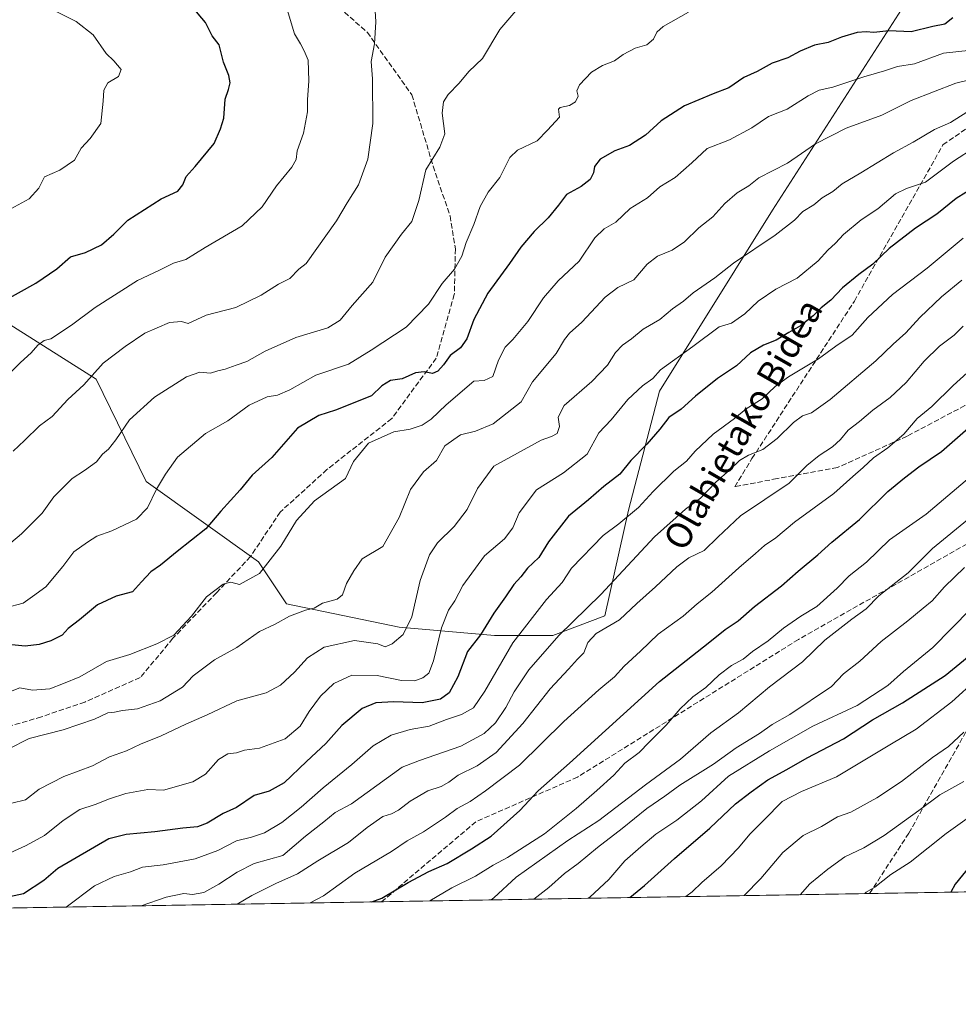
# Model space of a CAD drawing. Units: metres. Extents: x 613849 to 617287, y 4754824 to 4757195.
# Drawn here: x 615672 to 615964, y 4754824 to 4755131 of the extents above; entities that cross this region are included whole.
import ezdxf
from ezdxf.enums import TextEntityAlignment as Align

# ---------------------------------------------------------------- set-up
doc = ezdxf.new("R2010")
doc.units = ezdxf.units.M
doc.header["$MEASUREMENT"] = 0
doc.linetypes.add('DGN Style 3', pattern=[2.307223458686699, 1.648016756204785, -0.6592067024819142])
for name, color, linetype, lineweight in [('Arbolado forestal CxS', 92, 'Continuous', 0), ('Comarca CxS', 21, 'Continuous', 0), ('Comunidad Autónoma CxS', 142, 'Continuous', 0), ('Curva de nivel maestra', 30, 'Continuous', 30), ('Curva de nivel normal', 30, 'Continuous', 0), ('Municipio CxS', 4, 'Continuous', 0), ('Provincia CxS', 1, 'Continuous', 0), ('Senda', 7, 'DGN Style 3', 0), ('Texto cartográfico', 7, 'Continuous', 0)]:
    doc.layers.add(name, color=color, linetype=linetype, lineweight=lineweight)
doc.styles.add('Style-Arial', font='txt')

# ---------------------------------------------------------------- blocks, each defined once
blk = doc.blocks.new('*U6')
at = {"layer": 'Arbolado forestal CxS', "color": 92, "linetype": 'Continuous', "lineweight": 0}
for points in [[(616136.8254000006, 4754861.8081, 762.7733000000007), (614453.4868999999, 4754833.4562, 575.0314999999973)], [(615525.8482999997, 4755135.6691, 577.0212999999932), (615530.2731, 4755127.919299999, 577.1070999999939), (615542.6129000002, 4755106.3071, 581.6349000000046), (615573.5077000001, 4755079.327500001, 584.8460999999952), (615632.1193000004, 4755059.038100001, 591.7375000000029), (615695.8690999999, 4755018.724099999, 610.053700000004), (615711.4385000002, 4754986.785700001, 618.4223000000056), (615746.5077000001, 4754961.776500001, 628.9179000000004), (615755.1602999996, 4754948.6909, 632.6034000000072), (615790.3372999998, 4754941.472899999, 639.5795000000071), (615819.9600999998, 4754938.8847, 651.6607999999978), (615838.1857000003, 4754938.884500001, 658.5074000000022), (615854.3881000001, 4754944.9571, 661.9677999999985), (615861.7226999998, 4754977.8881, 653.1530999999959), (615871.4266999997, 4755015.0209, 646.2201999999961), (615906.6227000002, 4755071.3303, 637.3377999999939), (615955.2275, 4755147.094699999, 625.7969000000012)]]:
    blk.add_polyline3d(points, dxfattribs=at)

msp = doc.modelspace()

# ---------------------------------------------------------------- linework, layer by layer
at = {"layer": 'Arbolado forestal CxS', "color": 92, "linetype": 'Continuous', "lineweight": 0, "extrusion": (-0.2769532422164163, -0.004664778250548972, 0.9608720734154409), "elevation": -192074.7971024675, "flags": 128}
msp.add_lwpolyline([(-4743811.247797308, 668894.3620271432), (-4743811.247797308, 668736.1169622005)], dxfattribs=at)
at = {"layer": 'Arbolado forestal CxS', "color": 92, "linetype": 'Continuous', "lineweight": 0, "extrusion": (-0.2042115149608771, -0.003438452034494619, 0.9789207497060168), "elevation": -141426.492141334, "flags": 128}
msp.add_lwpolyline([(-4743815.073375488, 681405.2378498112), (-4743815.073375488, 681377.0225785584)], dxfattribs=at)
at = {"layer": 'Arbolado forestal CxS', "color": 92, "linetype": 'Continuous', "lineweight": 0, "extrusion": (-0.1617315295737127, -0.002723956202307334, 0.9868310353876976), "elevation": -111877.1451516679, "flags": 128}
msp.add_lwpolyline([(-4743811.763664519, 686716.3401658182), (-4743811.763664518, 686554.0070909647)], dxfattribs=at)
at = {"layer": 'Arbolado forestal CxS', "color": 92, "linetype": 'Continuous', "lineweight": 0}
msp.add_polyline3d([(615955.2275, 4755147.094699999, 625.7969000000012), (615906.6227000002, 4755071.3303, 637.3377999999939), (615871.4266999997, 4755015.0209, 646.2201999999961), (615861.7226999998, 4754977.8881, 653.1530999999959), (615854.3881000001, 4754944.9571, 661.9677999999985), (615838.1857000003, 4754938.884500001, 658.5074000000022), (615819.9600999998, 4754938.8847, 651.6607999999978), (615790.3372999998, 4754941.472899999, 639.5795000000071), (615755.1602999996, 4754948.6909, 632.6034000000072), (615746.5077000001, 4754961.776500001, 628.9179000000004), (615711.4385000002, 4754986.785700001, 618.4223000000056), (615695.8690999999, 4755018.724099999, 610.053700000004), (615632.1193000004, 4755059.038100001, 591.7375000000029), (615573.5077000001, 4755079.327500001, 584.8460999999952), (615542.6129000002, 4755106.3071, 581.6349000000046), (615530.2731, 4755127.919299999, 577.1070999999939), (615525.8482999997, 4755135.6691, 577.0212999999932)], dxfattribs=at)
msp.add_polyline3d([(615955.2275, 4755147.094699999, 625.7969000000012), (615906.6227000002, 4755071.3303, 637.3377999999939), (615871.4266999997, 4755015.0209, 646.2201999999961), (615861.7226999998, 4754977.8881, 653.1530999999959), (615854.3881000001, 4754944.9571, 661.9677999999985), (615838.1857000003, 4754938.884500001, 658.5074000000022), (615819.9600999998, 4754938.8847, 651.6607999999978), (615790.3372999998, 4754941.472899999, 639.5795000000071), (615755.1602999996, 4754948.6909, 632.6034000000072), (615746.5077000001, 4754961.776500001, 628.9179000000004), (615711.4385000002, 4754986.785700001, 618.4223000000056), (615695.8690999999, 4755018.724099999, 610.053700000004), (615632.1193000004, 4755059.038100001, 591.7375000000029), (615573.5077000001, 4755079.327500001, 584.8460999999952), (615542.6129000002, 4755106.3071, 581.6349000000046), (615530.2731, 4755127.919299999, 577.1070999999939), (615525.8482999997, 4755135.6691, 577.0212999999932)], dxfattribs=at)
at = {"layer": 'Comarca CxS', "color": 21, "linetype": 'Continuous', "lineweight": 0, "flags": 128}
msp.add_lwpolyline([(614849.399315261, 4754840.124464975), (613887.2900008676, 4754823.919982419), (613871.3609454344, 4755783.829177615), (613852.3385881137, 4756930.145466265), (613848.9000008682, 4757137.359982396), (613926.1173791963, 4757138.661203587), (617221.747356369, 4757194.197193793), (617247.4300008953, 4757194.629982396), (617248.7348537267, 4757118.322808936), (617255.2912033412, 4756734.910599216), (617264.5467473759, 4756193.650782546), (617286.9900008956, 4754881.179982421), (616083.5510118065, 4754860.910865583)], close=True, dxfattribs=at)
at = {"layer": 'Comunidad Autónoma CxS', "color": 142, "linetype": 'Continuous', "lineweight": 0, "flags": 128}
msp.add_lwpolyline([(614849.399315261, 4754840.124464975), (613887.2900008676, 4754823.919982419), (613871.3609454344, 4755783.829177615), (613852.3385881137, 4756930.145466265), (613848.9000008682, 4757137.359982396), (613926.1173791963, 4757138.661203587), (617221.747356369, 4757194.197193793), (617247.4300008953, 4757194.629982396), (617248.7348537267, 4757118.322808936), (617255.2912033412, 4756734.910599216), (617264.5467473759, 4756193.650782546), (617286.9900008956, 4754881.179982421), (616083.5510118065, 4754860.910865583)], close=True, dxfattribs=at)
at = {"layer": 'Curva de nivel maestra', "color": 30, "linetype": 'Continuous', "lineweight": 30, "flags": 128}
for points, elevation in [([(615667.2000000002, 4755043.1501), (615677.1500000004, 4755048.600099999), (615683.6399999997, 4755053.110099999), (615687.9199999999, 4755056.850099999), (615692.5700000003, 4755058.1501), (615697.5599999996, 4755060.620100001), (615701.4500000002, 4755063.890100001), (615705.7800000003, 4755068.2301), (615716.1100000005, 4755074.860099999), (615721.3200000003, 4755077.3301), (615722.9299999997, 4755079.2301), (615723.9800000006, 4755081.870100001), (615726.7999999998, 4755084.950099999), (615732.6500000004, 4755092.110099999), (615734.6500000004, 4755096.6801), (615735.6500000004, 4755100.0101), (615736.0499999998, 4755106.0101), (615737.1200000001, 4755109.0101), (615737.6900000004, 4755111.0101), (615737.2400000002, 4755113.340100001), (615735.5999999996, 4755117.470100001), (615734.2300000006, 4755122.860099999), (615732.0999999996, 4755125.6601), (615729.9600000001, 4755129.860099999), (615725.9900000002, 4755134.550100001)], 600), ([(615962.7800000003, 4755131.3101), (615960.2800000003, 4755129.340100001), (615956.5800000001, 4755128.5601), (615949.8200000003, 4755126.9901), (615942.8700000001, 4755127.210100001), (615938.2300000006, 4755126.690099999), (615935.7999999998, 4755126.940099999), (615933.0199999996, 4755126.7401), (615928.1299999999, 4755125.270099999), (615923.9600000001, 4755123.590100001), (615919.6900000004, 4755122.780099999), (615915.2400000002, 4755120.960100001), (615911.4100000003, 4755118.880100001), (615906.5099999999, 4755117.210100001), (615901.8799999999, 4755114.5801), (615897.6799999997, 4755112.690099999), (615893.0300000003, 4755109.5001), (615888.1699999999, 4755107.630100001), (615879.1799999997, 4755103.9101), (615871.9800000006, 4755099.210100001), (615867.0599999996, 4755094.7401), (615862.04, 4755091.550100001), (615857.5199999996, 4755089.880100001), (615852.9400000004, 4755087.220100001), (615851.1699999999, 4755085.0101), (615850.8399999999, 4755083.0101), (615849.8099999996, 4755080.9801), (615847.0199999996, 4755078.780099999), (615842.4800000006, 4755076.300100001), (615839.9100000003, 4755072.920100001), (615836.7599999999, 4755069.0101), (615832.3600000005, 4755064.7501), (615828.2100000001, 4755059.800100001), (615824.6699999999, 4755054.710100001), (615817.9199999999, 4755045.5001), (615813.5300000003, 4755037.270099999), (615811.3799999999, 4755031.300100001), (615809.3700000001, 4755028.5101), (615806.1799999997, 4755026.090100001), (615804.1200000001, 4755023.220100001), (615802.3899999997, 4755021.210100001), (615800.7000000002, 4755020.5001), (615798.1200000001, 4755021.040100001), (615795.3700000001, 4755020.710100001), (615791.2599999999, 4755018.860099999), (615787.5999999996, 4755018.280099999), (615784.8700000001, 4755016.610099999), (615781.6500000004, 4755013.530099999), (615770.4500000002, 4755009.030099999), (615765.2999999998, 4755007.420100001), (615758.6100000005, 4755003.460100001), (615750.6100000005, 4754994.300100001), (615744.5199999996, 4754988.8201), (615740.7800000003, 4754984.220100001), (615734.7800000003, 4754977.600099999), (615730.1100000005, 4754972.0801), (615721.1100000005, 4754964.9801), (615716, 4754960.800100001), (615712.9900000002, 4754958.690099999), (615710, 4754955.600099999), (615707.1900000004, 4754952.460100001), (615702.1799999997, 4754951.120100001), (615696.3200000003, 4754948.420100001), (615690.6699999999, 4754943.6801), (615687.1799999997, 4754940.9901), (615685.2800000003, 4754938.950099999), (615681.7800000003, 4754937.220100001), (615678.1100000005, 4754936.0701), (615673.7800000003, 4754935.4801), (615663.1799999997, 4754936.550100001)], 624.9999999999999), ([(615969.9000000004, 4755078.710100001), (615963.8200000003, 4755074.970100001), (615957.7800000003, 4755070.1801), (615951.1500000004, 4755065.7501), (615942.9299999997, 4755059.420100001), (615937.8200000003, 4755054.520099999), (615933.4800000006, 4755051.370100001), (615928.4100000003, 4755047.140100001), (615924.8200000003, 4755043.340100001), (615921.8200000003, 4755040.960100001), (615919.3099999996, 4755038.5001), (615915.3799999999, 4755035.370100001), (615911.6799999997, 4755033.2301), (615907.7800000003, 4755030.870100001), (615903.7800000003, 4755029.350099999), (615899.7800000003, 4755026.9301), (615895.4500000002, 4755022.840100001), (615889.4699999997, 4755018.890100001), (615882.6399999997, 4755013.420100001), (615878.1900000004, 4755009.340100001), (615874.3499999996, 4755006.720100001), (615871.4800000006, 4755003.110099999), (615867.4500000002, 4754998.460100001), (615862.4400000004, 4754993.370100001), (615859.0899999999, 4754989.100099999), (615854.0999999996, 4754985.2601), (615849.3099999996, 4754981.0701), (615843.0099999999, 4754976.0101), (615836.8399999999, 4754968.0101), (615833.8200000003, 4754963.130100001), (615830.2999999998, 4754959.8201), (615828.1799999997, 4754957.130100001), (615825.9900000002, 4754954.690099999), (615823.4800000006, 4754950.940099999), (615819.7800000003, 4754945.770099999), (615815.6900000004, 4754939.0601), (615811.5599999996, 4754933.880100001), (615808.6200000001, 4754925.920100001), (615805.9299999997, 4754920.9901), (615803.1900000004, 4754918.9801), (615797.4299999997, 4754917.890100001), (615788.6900000004, 4754918.190099999), (615783.0700000003, 4754917.9001), (615778.79, 4754916.130100001), (615772.4199999999, 4754910.8301), (615767.5, 4754905.1501), (615761.4600000001, 4754899.5701), (615754.4800000006, 4754892.9801), (615749.8300000001, 4754890.300100001), (615745.1399999997, 4754889.0101), (615739.6100000005, 4754885.210100001), (615735.4500000002, 4754883.4101), (615730.4600000001, 4754880.4001), (615727.4800000006, 4754879.200099999), (615722.8600000005, 4754878.8201), (615714.1600000003, 4754877.630100001), (615705.29, 4754876.880100001), (615699.8600000005, 4754875.520099999), (615683.9400000004, 4754866.200099999), (615679.6100000005, 4754862.4801), (615673.29, 4754858.360099999), (615668.8600000005, 4754857.390100001)], 650), ([(615781.8051000005, 4754855.8289), (615784.9100000003, 4754857.0001), (615793.1100000005, 4754861.890100001), (615799.5599999996, 4754865.270099999), (615805.2300000006, 4754867.770099999), (615812.8899999997, 4754872.340100001), (615818.9800000006, 4754876.290100001), (615827.8899999997, 4754884.3301), (615833.6200000001, 4754890.450099999), (615843.4199999999, 4754899.100099999), (615871.3799999999, 4754924.470100001), (615886.5199999996, 4754936.450099999), (615891.8300000001, 4754940.7501), (615895.8799999999, 4754943.4101), (615900.9600000001, 4754947.9101), (615909.4199999999, 4754954.3101), (615914.6100000005, 4754958.9301), (615920.7800000003, 4754964.020099999), (615925.1100000005, 4754967.9101), (615933.7199999997, 4754974.9801), (615942.54, 4754983.720100001), (615947.7199999997, 4754987.960100001), (615952.2400000002, 4754991.4301), (615959.2699999996, 4754996.220100001), (615969.2699999996, 4755004.880100001)], 675), ([(615862.1440000003, 4754857.182), (615866.7400000002, 4754860.9301), (615876.1100000005, 4754869.4001), (615887.1100000005, 4754878.780099999), (615895.1100000005, 4754886.360099999), (615899.9600000001, 4754890.110099999), (615905.1100000005, 4754893.850099999), (615911.0999999996, 4754897.050100001), (615917.4000000004, 4754900.7301), (615928.7800000003, 4754906.600099999), (615937.7800000003, 4754912.600099999), (615947.1100000005, 4754917.840100001), (615960.4500000002, 4754926.340100001), (615972.4800000006, 4754936.2301)], 700), ([(615968.0499999998, 4754866.940099999), (615963.5099999999, 4754861.340100001), (615962.2046999997, 4754858.8673)], 725), ([(615781.8043999998, 4754855.828600001), (615781.8051000005, 4754855.8289)], 675)]:
    msp.add_lwpolyline(points, dxfattribs=dict(at, elevation=elevation))
at = {"layer": 'Curva de nivel normal', "color": 30, "linetype": 'Continuous', "lineweight": 0, "flags": 128}
for points, elevation in [([(615668.2100000001, 4755071.210000001), (615675.0700000003, 4755074.930000001), (615678.0700000003, 4755078.220000001), (615679.7800000003, 4755081.720000001), (615684.5999999996, 4755083.850000001), (615689.1100000005, 4755086.960000001), (615691.1900000004, 4755090.680000001), (615694.04, 4755093.680000001), (615697.3600000005, 4755098.34), (615698.0899999999, 4755105.34), (615698.2999999998, 4755108.76), (615699.5899999999, 4755111.01), (615702.8799999999, 4755113.01), (615703.7400000002, 4755115.230000001), (615701.4199999999, 4755117.869999999), (615699.0499999998, 4755120.16), (615694.9299999997, 4755126.039999999), (615689.7300000006, 4755130.180000001), (615677.4600000001, 4755136.279999999)], 595), ([(615665.3099999996, 4754964.41), (615672.6600000003, 4754970.5), (615679.0700000003, 4754977.01), (615682.7599999999, 4754982.100000001), (615688.4000000004, 4754987.76), (615692.25, 4754990.26), (615695.9900000002, 4754992.92), (615697.9199999999, 4754995.369999999), (615699.7699999996, 4754996.890000001), (615702.0800000001, 4754999.789999999), (615706.3399999999, 4755006.029999999), (615714.0499999998, 4755013.100000001), (615724.04, 4755019.4), (615728.2300000006, 4755020.92), (615731.4800000006, 4755020.630000001), (615733.7800000003, 4755021.310000001), (615736.1100000005, 4755021.779999999), (615739.54, 4755023.08), (615742.8200000003, 4755024.17), (615748.54, 4755027.480000001), (615758.1100000005, 4755031.66), (615768.1100000005, 4755034.74), (615771.9400000004, 4755037.119999999), (615775.6299999999, 4755041.619999999), (615782.0999999996, 4755048.930000001), (615785.9800000006, 4755056.680000001), (615791.0099999999, 4755063.930000001), (615794.2599999999, 4755067.800000001), (615796.3899999997, 4755074.430000001), (615798.5800000001, 4755083.91), (615802.9800000006, 4755090.970000001), (615804.5199999996, 4755095.210000001), (615803.7000000002, 4755101.59), (615804.0899999999, 4755105.119999999), (615805.5199999996, 4755107.390000001), (615808.9900000002, 4755110.980000001), (615812.0599999996, 4755114.539999999), (615816.2300000006, 4755118.640000001), (615821.6600000003, 4755127.680000001), (615826.6500000004, 4755133.49)], 615), ([(615665.6200000001, 4755017.34), (615672.29, 4755023.960000001), (615675.6900000004, 4755026.869999999), (615677.7699999996, 4755029.279999999), (615679.75, 4755030.75), (615681.8300000001, 4755031.300000001), (615688.2400000002, 4755035.52), (615695.6299999999, 4755041.029999999), (615708.7699999996, 4755049.42), (615715.6699999999, 4755052.699999999), (615720, 4755054.880000001), (615723.8899999997, 4755056.029999999), (615729.8799999999, 4755059.75), (615741.4000000004, 4755066.539999999), (615747.6699999999, 4755072.449999999), (615752.1100000005, 4755078.970000001), (615756.8799999999, 4755084.730000001), (615758.2199999997, 4755087.15), (615758.5499999998, 4755089.84), (615760.54, 4755095.380000001), (615761.7800000003, 4755102.01), (615761.7699999996, 4755105.77), (615762.1900000004, 4755111.720000001), (615761.9800000006, 4755118.100000001), (615760.6799999997, 4755121.07), (615759.5499999998, 4755123.230000001), (615757.7000000002, 4755126.32), (615755.4199999999, 4755133.91)], 605), ([(615667.6299999999, 4754947.49), (615673.1500000004, 4754948.92), (615676.0899999999, 4754950.99), (615680.1900000004, 4754954.050000001), (615685.5700000003, 4754960.350000001), (615688.9600000001, 4754964.859999999), (615693.2199999997, 4754967.91), (615696.1100000005, 4754969.84), (615700.7800000003, 4754971.439999999), (615708.4500000002, 4754975.100000001), (615711.9299999997, 4754978.67), (615714.7100000001, 4754984.49), (615717.54, 4754989.100000001), (615721.2699999996, 4754994.380000001), (615729.9400000004, 4755001.77), (615736.9299999997, 4755005.730000001), (615743.6100000005, 4755010.66), (615749.2100000001, 4755013.199999999), (615752.4299999997, 4755013.75), (615756.2699999996, 4755015.430000001), (615764.3799999999, 4755020.01), (615774.4699999997, 4755023.34), (615781.5499999998, 4755027.699999999), (615792.4699999997, 4755034.890000001), (615799.4100000003, 4755042.060000001), (615803.6600000003, 4755048.52), (615807.5899999999, 4755053.01), (615809.8499999996, 4755057.01), (615811.2000000002, 4755061.33), (615813.5700000003, 4755066.92), (615815.5700000003, 4755072.480000001), (615818.0599999996, 4755076.99), (615821.7000000002, 4755081.52), (615824.79, 4755087.74), (615827.1600000003, 4755090.109999999), (615833.2800000003, 4755092.930000001), (615836.4699999997, 4755096.26), (615840.25, 4755100.369999999), (615839.9000000004, 4755102.850000001), (615840.4199999999, 4755103.350000001), (615843.3600000005, 4755103.939999999), (615845.2199999997, 4755105.140000001), (615846.04, 4755106.949999999), (615845.6500000004, 4755108.58), (615846.5199999996, 4755110.480000001), (615850.2400000002, 4755114.4), (615853.6100000005, 4755116.5), (615857.3700000001, 4755117.92), (615860.1100000005, 4755119.91), (615863.7800000003, 4755121.9), (615867.4500000002, 4755122.880000001), (615869.5599999996, 4755124.609999999), (615870.5700000003, 4755126.800000001), (615872.5599999996, 4755128.560000001), (615880.4500000002, 4755133.039999999)], 620), ([(615670.04, 4754996.230000001), (615673.6200000001, 4754999.57), (615678.2999999998, 4755004.199999999), (615682.1699999999, 4755007.109999999), (615687.0899999999, 4755012.4), (615692.0199999996, 4755017), (615698.04, 4755023.680000001), (615704.9100000003, 4755028.880000001), (615711.0800000001, 4755033.01), (615718.7199999997, 4755036.34), (615722.4900000002, 4755036.680000001), (615724.5599999996, 4755036.01), (615730.1699999999, 4755038.619999999), (615739.3799999999, 4755041.08), (615747.2800000003, 4755044.850000001), (615752.7000000002, 4755048.300000001), (615756.29, 4755050.119999999), (615759.0099999999, 4755053.01), (615761.29, 4755054.800000001), (615764.6299999999, 4755059.460000001), (615770.8300000001, 4755068.07), (615774.1299999999, 4755073.689999999), (615777.6200000001, 4755079.289999999), (615780.5899999999, 4755087.310000001), (615782.1500000004, 4755098.34), (615782, 4755112.34), (615781.5800000001, 4755117.680000001), (615782.6200000001, 4755123.25), (615783.04, 4755130.100000001), (615782.7400000002, 4755135.100000001)], 610), ([(615669.7300000006, 4754921.59), (615672.1100000005, 4754922.539999999), (615676.1100000005, 4754921.82), (615681.4500000002, 4754922.24), (615685.7800000003, 4754923.84), (615690.7800000003, 4754925.91), (615699.1100000005, 4754930.77), (615706.4500000002, 4754932.939999999), (615714.7800000003, 4754936.279999999), (615720.1500000004, 4754938.970000001), (615725.5800000001, 4754944.859999999), (615730.2400000002, 4754950.850000001), (615735.4800000006, 4754954.859999999), (615737.8700000001, 4754955.439999999), (615740.6100000005, 4754954.779999999), (615746.7999999998, 4754958.17), (615753.4500000002, 4754966.680000001), (615758.3399999999, 4754974.680000001), (615763.9699999997, 4754980.77), (615773.6200000001, 4754987.77), (615776.0700000003, 4754993.039999999), (615780.7400000002, 4754998.77), (615788.6900000004, 4755002.26), (615793.7599999999, 4755003.16), (615797.4500000002, 4755004.33), (615800.3200000003, 4755006.26), (615804.9500000002, 4755010.699999999), (615813.5800000001, 4755018.109999999), (615816.7599999999, 4755018.27), (615819.4900000002, 4755019.59), (615821.2100000001, 4755024.609999999), (615823.3099999996, 4755028.640000001), (615825.6900000004, 4755031.029999999), (615827.7800000003, 4755033.619999999), (615830.4199999999, 4755036.710000001), (615835.25, 4755044.060000001), (615839.8700000001, 4755049.34), (615846.4299999997, 4755055.5), (615851.2999999998, 4755062.74), (615854.1200000001, 4755065.560000001), (615857.8200000003, 4755067.66), (615862.2199999997, 4755071.880000001), (615867.7000000002, 4755075.230000001), (615871.4900000002, 4755078.680000001), (615876.3399999999, 4755081.550000001), (615881.5, 4755086.16), (615886.2300000006, 4755090.550000001), (615893.2300000006, 4755093.34), (615900.2000000002, 4755097.01), (615905.4100000003, 4755100.52), (615911.2000000002, 4755102.850000001), (615917.6900000004, 4755107.029999999), (615921.1500000004, 4755108.800000001), (615925.4199999999, 4755109.720000001), (615935.0899999999, 4755112.92), (615941.4600000001, 4755114.779999999), (615945.5099999999, 4755116.189999999), (615950.8099999996, 4755117), (615959.9000000004, 4755120.27), (615968.4699999997, 4755121.27)], 630), ([(615971.8600000005, 4755112.960000001), (615963.7800000003, 4755110.949999999), (615949.7800000003, 4755105.529999999), (615940.6500000004, 4755101.01), (615929.5800000001, 4755096.890000001), (615919.9800000006, 4755092), (615911.2599999999, 4755086.02), (615902.3700000001, 4755081.460000001), (615899.2599999999, 4755079.01), (615895.5899999999, 4755076.789999999), (615891.7800000003, 4755073.449999999), (615887.9800000006, 4755069.350000001), (615883.6900000004, 4755065.92), (615879.2300000006, 4755061.550000001), (615875.4000000004, 4755058.92), (615870.7999999998, 4755057.039999999), (615867.54, 4755054.52), (615863.4500000002, 4755049.65), (615858.4500000002, 4755047.279999999), (615854.5, 4755044.230000001), (615847.2000000002, 4755036.470000001), (615843.3200000003, 4755033.08), (615841.8200000003, 4755031.119999999), (615839.2199999997, 4755026.76), (615831.7999999998, 4755017.850000001), (615828.3200000003, 4755011.680000001), (615819.54, 4755004.82), (615814.1100000005, 4755002.539999999), (615809.4500000002, 4755001.42), (615804.5700000003, 4754997.939999999), (615801.9400000004, 4754993.41), (615797.8899999997, 4754989.84), (615793.8799999999, 4754984.359999999), (615790.3399999999, 4754975.609999999), (615785.2199999997, 4754966.609999999), (615778.7699999996, 4754962.710000001), (615776.2199999997, 4754959.01), (615773.8600000005, 4754955.01), (615772.7000000002, 4754951.539999999), (615770.9400000004, 4754950.130000001), (615766.4500000002, 4754948.880000001), (615763.79, 4754947.32), (615761.1399999997, 4754946.699999999), (615756.1200000001, 4754944.869999999), (615751.6900000004, 4754942.369999999), (615746.75, 4754940.130000001), (615739.7000000002, 4754935.119999999), (615732.8099999996, 4754931.230000001), (615726.1100000005, 4754926.24), (615722.7800000003, 4754922.75), (615715.8700000001, 4754918.439999999), (615708.8099999996, 4754915.960000001), (615704.1600000003, 4754915.430000001), (615701.5999999996, 4754914.939999999), (615699.5599999996, 4754914.699999999), (615695.4199999999, 4754912.720000001), (615685.6699999999, 4754909.439999999), (615675.0300000003, 4754906.730000001), (615668.5099999999, 4754903.449999999)], 635), ([(615967.1500000004, 4755101.880000001), (615962.1100000005, 4755098.74), (615957.1100000005, 4755096.560000001), (615950.4500000002, 4755092.550000001), (615944.2999999998, 4755089.279999999), (615934.1699999999, 4755083.060000001), (615928.2800000003, 4755079.550000001), (615925.3799999999, 4755077.15), (615922.0999999996, 4755075.199999999), (615919.4500000002, 4755073.02), (615916.1100000005, 4755070.930000001), (615913.4500000002, 4755068.300000001), (615907.4500000002, 4755063.619999999), (615894.4500000002, 4755054.880000001), (615888.5999999996, 4755050.310000001), (615881.9500000002, 4755045.65), (615878.8600000005, 4755043.01), (615875.5, 4755040.680000001), (615871.4900000002, 4755037.26), (615866.29, 4755034.33), (615862.7199999997, 4755031.32), (615859.9299999997, 4755029.350000001), (615857.7199999997, 4755027), (615855.2000000002, 4755023.07), (615850.3300000001, 4755018.039999999), (615841.75, 4755010.470000001), (615839.8300000001, 4755006.83), (615840.2599999999, 4755003.939999999), (615839.5700000003, 4755001.789999999), (615837.7699999996, 4755000.869999999), (615834.5700000003, 4754999.730000001), (615819.7800000003, 4754991.600000001), (615814.6699999999, 4754984.619999999), (615811.5199999996, 4754978.140000001), (615807.4100000003, 4754972.789999999), (615802.2800000003, 4754967.680000001), (615799.79, 4754964.01), (615796.8600000005, 4754956.01), (615794.2599999999, 4754944.67), (615791.5300000003, 4754939.140000001), (615788.1100000005, 4754936.26), (615785.9500000002, 4754935.33), (615783.7000000002, 4754936.27), (615776.3799999999, 4754937.310000001), (615766.9699999997, 4754935.199999999), (615761.7800000003, 4754931.92), (615757.6600000003, 4754927.460000001), (615753.3399999999, 4754923.4), (615748.8200000003, 4754921.01), (615739.7100000001, 4754918.439999999), (615730.5199999996, 4754914.15), (615723.8399999999, 4754911.199999999), (615716.1200000001, 4754907.58), (615709.7699999996, 4754905), (615705.3600000005, 4754902.9), (615700.1100000005, 4754901.08), (615694.7199999997, 4754898.25), (615685.8200000003, 4754894.890000001), (615678.1600000003, 4754891.01), (615673.8799999999, 4754887.680000001), (615669.6600000003, 4754886.619999999)], 640), ([(615969.7800000003, 4755090.960000001), (615962.9900000002, 4755086.680000001), (615954.2800000003, 4755080.130000001), (615948.4000000004, 4755078.130000001), (615944.9800000006, 4755076.460000001), (615939.4000000004, 4755071.74), (615934.2199999997, 4755068.369999999), (615928.7100000001, 4755063.779999999), (615926.2800000003, 4755061.050000001), (615923.9000000004, 4755058.939999999), (615920.8399999999, 4755055.630000001), (615914.3200000003, 4755050.16), (615907.6399999997, 4755046.74), (615902.1100000005, 4755043.01), (615897.9800000006, 4755039.119999999), (615893.8300000001, 4755036.140000001), (615889.9500000002, 4755035.050000001), (615881.7800000003, 4755028.92), (615871.7300000006, 4755021.66), (615869.3600000005, 4755018.949999999), (615866.0700000003, 4755016.66), (615861.5599999996, 4755012.34), (615856.3799999999, 4755006.01), (615852.5499999998, 4755002), (615848.8799999999, 4754995.350000001), (615841.54, 4754989.539999999), (615833.0499999998, 4754984.279999999), (615827.7400000002, 4754977.07), (615825.6799999997, 4754972.350000001), (615823.0800000001, 4754968.939999999), (615816.9199999999, 4754963.699999999), (615810.1600000003, 4754954.41), (615807.6299999999, 4754949.619999999), (615805.6799999997, 4754946.720000001), (615803.4500000002, 4754941.230000001), (615800.9699999997, 4754930.99), (615799.5800000001, 4754927.15), (615797.7199999997, 4754925.689999999), (615795.2100000001, 4754924.76), (615791.0099999999, 4754924.779999999), (615783.4900000002, 4754926.4), (615775.5800000001, 4754926.470000001), (615769.9900000002, 4754923.890000001), (615765.8200000003, 4754919.970000001), (615762.2599999999, 4754915.130000001), (615759.4800000006, 4754910.630000001), (615754.79, 4754906.680000001), (615746.8200000003, 4754903.730000001), (615742.1200000001, 4754903.140000001), (615739.6399999997, 4754902.24), (615736.9800000006, 4754901.939999999), (615733.9900000002, 4754900.199999999), (615729.9199999999, 4754895.680000001), (615725.9800000006, 4754893.210000001), (615716.8700000001, 4754890.67), (615711.9699999997, 4754890.82), (615705.1100000005, 4754889.560000001), (615700.1100000005, 4754887.99), (615695.6299999999, 4754886.16), (615690.8300000001, 4754884.58), (615685.6299999999, 4754881.189999999), (615679.8099999996, 4754876.539999999), (615673.8899999997, 4754873.33), (615666.8099999996, 4754870.109999999)], 645), ([(615686.5255000005, 4754854.223999999), (615695.4000000004, 4754860.859999999), (615701.54, 4754863.75), (615706.6500000004, 4754865.199999999), (615710.3300000001, 4754866.67), (615716.7800000003, 4754867.33), (615726.7800000003, 4754869.230000001), (615733.7800000003, 4754871.869999999), (615739.5800000001, 4754874.850000001), (615744.3399999999, 4754875.949999999), (615748.3300000001, 4754877.369999999), (615753.7999999998, 4754880.59), (615759.7999999998, 4754885.32), (615766.5999999996, 4754891.369999999), (615775.5599999996, 4754898.680000001), (615782.2000000002, 4754904.51), (615787.8600000005, 4754907.800000001), (615793.7800000003, 4754909.539999999), (615799.6900000004, 4754910.59), (615805.0700000003, 4754912.710000001), (615809.6900000004, 4754914.220000001), (615813.4500000002, 4754916.289999999), (615817, 4754921.51), (615825.6699999999, 4754936.52), (615836.2400000002, 4754950.09), (615841.0499999998, 4754955.4), (615843.9500000002, 4754959.800000001), (615853.8300000001, 4754970.01), (615858.7300000006, 4754973.680000001), (615864.8200000003, 4754978.680000001), (615869.4400000004, 4754983.680000001), (615875.9000000004, 4754990.01), (615879.8600000005, 4754993.130000001), (615882.5099999999, 4754996.279999999), (615888.1100000005, 4755001.600000001), (615894.7800000003, 4755006.470000001), (615898.4500000002, 4755009.52), (615903.4400000004, 4755012.630000001), (615907.4299999997, 4755016.470000001), (615911.5700000003, 4755019.430000001), (615920.9900000002, 4755025.09), (615926.3700000001, 4755028.960000001), (615931.4800000006, 4755032.430000001), (615936.3600000005, 4755037.960000001), (615943.9600000001, 4755045.119999999), (615954.7699999996, 4755053.33), (615966.04, 4755062.609999999)], 654.9999999999999), ([(615709.9754999997, 4754854.619000001), (615717.7199999997, 4754857.300000001), (615723.2100000001, 4754858.439999999), (615725.9600000001, 4754858.119999999), (615729.4299999997, 4754858.779999999), (615734.1200000001, 4754861.32), (615739.7999999998, 4754865.140000001), (615745.1100000005, 4754867.810000001), (615754.0499999998, 4754870.32), (615761.1500000004, 4754876.34), (615766.8600000005, 4754880.800000001), (615770.4000000004, 4754883.720000001), (615775.4299999997, 4754886.34), (615791.2400000002, 4754897.859999999), (615796.6299999999, 4754899.859999999), (615809.5300000003, 4754904.32), (615816.8200000003, 4754908.310000001), (615820.2800000003, 4754911.58), (615823.4900000002, 4754916.439999999), (615826.1100000005, 4754921.33), (615830.75, 4754928.189999999), (615840.0099999999, 4754938.83), (615853.0899999999, 4754951.630000001), (615869.8799999999, 4754969.539999999), (615879.5199999996, 4754978.199999999), (615884.1399999997, 4754981.680000001), (615889, 4754986.619999999), (615893.4400000004, 4754990.58), (615896.3499999996, 4754993.390000001), (615899.0999999996, 4754995.039999999), (615903.5800000001, 4754996.810000001), (615908.1100000005, 4755000.24), (615913.1100000005, 4755005.25), (615915.9500000002, 4755007.26), (615918.7800000003, 4755008.220000001), (615924.6100000005, 4755012.41), (615938.7800000003, 4755024.470000001), (615944.2100000001, 4755029.640000001), (615948.1699999999, 4755033.17), (615952.5, 4755037.949999999), (615959.2699999996, 4755044.4), (615965.5999999996, 4755049.560000001)], 660), ([(615966.04, 4755035.279999999), (615963.1799999997, 4755032.439999999), (615958.6200000001, 4755028.949999999), (615953.8899999997, 4755024.34), (615948.2300000006, 4755017.680000001), (615943.3200000003, 4755013.01), (615937.9199999999, 4755009.050000001), (615933.75, 4755005.52), (615930.1500000004, 4755002.84), (615927.79, 4754999.949999999), (615925.2800000003, 4754997.680000001), (615921.1100000005, 4754994.970000001), (615917.2800000003, 4754991.77), (615911.7800000003, 4754986.289999999), (615896.6399999997, 4754976.15), (615889.5499999998, 4754969.460000001), (615885.3399999999, 4754965.300000001), (615880.5999999996, 4754963.050000001), (615876.8200000003, 4754960.279999999), (615870.1699999999, 4754954.01), (615864.3300000001, 4754948.84), (615858.9199999999, 4754943.710000001), (615851.6600000003, 4754939.439999999), (615849.0800000001, 4754936.680000001), (615847.8399999999, 4754933.480000001), (615845.8300000001, 4754931.5), (615843.1100000005, 4754928.34), (615837.2999999998, 4754922.199999999), (615828.8799999999, 4754911.460000001), (615820.5099999999, 4754902.430000001), (615814.5999999996, 4754898.25), (615808.6500000004, 4754895.34), (615805.7800000003, 4754893.109999999), (615803.4299999997, 4754891.800000001), (615799.2800000003, 4754890.460000001), (615793.7199999997, 4754887.180000001), (615790.0499999998, 4754884.4), (615787.8899999997, 4754883.310000001), (615785.2000000002, 4754882.42), (615780.3300000001, 4754878.980000001), (615774.5, 4754874.380000001), (615765, 4754868.66), (615758.6799999997, 4754864.560000001), (615751.8399999999, 4754861.550000001), (615744.4400000004, 4754857.779999999), (615739.8448999999, 4754855.122)], 665.0000000000001), ([(615762.5897000004, 4754855.505100001), (615766.7800000003, 4754857.720000001), (615776.4500000002, 4754864.83), (615787.8799999999, 4754871.5), (615792.7599999999, 4754874.880000001), (615797.8700000001, 4754877.65), (615804.7300000006, 4754882.230000001), (615808.4199999999, 4754884.980000001), (615812.4600000001, 4754887.109999999), (615817.1699999999, 4754890.41), (615827.7599999999, 4754898.439999999), (615841.5800000001, 4754912.039999999), (615852.5, 4754921.960000001), (615857.4299999997, 4754926.01), (615860.3700000001, 4754929.32), (615865.4900000002, 4754933.960000001), (615871.0300000003, 4754939.220000001), (615878.75, 4754944.9), (615883.1799999997, 4754948.730000001), (615887.6900000004, 4754952.34), (615896.0899999999, 4754959.930000001), (615901.3399999999, 4754964.359999999), (615904.1399999997, 4754966.9), (615907.7000000002, 4754969.230000001), (615913.4199999999, 4754974.17), (615925.6900000004, 4754983.060000001), (615931.6299999999, 4754988.430000001), (615934.8300000001, 4754991.189999999), (615938.0700000003, 4754994.17), (615942.5700000003, 4754997.279999999), (615947.5199999996, 4755001.600000001), (615951.6399999997, 4755006.460000001), (615956.25, 4755010.220000001), (615962.8499999996, 4755016.730000001), (615969.4299999997, 4755022.680000001)], 670), ([(615799.8469000002, 4754856.1326), (615806.7599999999, 4754860.24), (615814.1200000001, 4754863.82), (615819.54, 4754867.24), (615824.0700000003, 4754869.65), (615835.6100000005, 4754877.01), (615845.4600000001, 4754884.960000001), (615851.8799999999, 4754890.58), (615857.1399999997, 4754895.369999999), (615860.5700000003, 4754899.039999999), (615865.0800000001, 4754902.380000001), (615868.1799999997, 4754905.600000001), (615873.4500000002, 4754910.880000001), (615877.7999999998, 4754916), (615881.7800000003, 4754919.699999999), (615885.8399999999, 4754922.59), (615890.04, 4754926.630000001), (615893.8399999999, 4754929.480000001), (615897.4500000002, 4754931.470000001), (615900.4000000004, 4754933.880000001), (615905.2699999996, 4754937.16), (615910.0700000003, 4754941.17), (615915.4500000002, 4754944.83), (615920.4500000002, 4754947.850000001), (615926.7800000003, 4754953.630000001), (615930.4500000002, 4754957.4), (615935.8600000005, 4754961.720000001), (615943.0499999998, 4754968.680000001), (615954.4900000002, 4754976.680000001), (615970.7100000001, 4754990.32)], 680), ([(615818.9989999998, 4754856.455200001), (615819.7800000003, 4754857.09), (615826.7800000003, 4754863.52), (615842.8600000005, 4754874.92), (615852.5499999998, 4754881.16), (615867.0300000003, 4754892.300000001), (615877.9100000003, 4754900.32), (615887.4500000002, 4754908.5), (615896.0199999996, 4754914.779999999), (615905.6399999997, 4754922.859999999), (615915.9800000006, 4754930.680000001), (615922.9100000003, 4754937.34), (615931.2999999998, 4754943.970000001), (615935.7999999998, 4754947.189999999), (615939.7100000001, 4754951.15), (615948.8499999996, 4754958.34), (615956.4900000002, 4754965.949999999), (615968.4800000006, 4754975.83)], 685), ([(615832.2544999998, 4754856.678500001), (615836.8899999997, 4754860.34), (615841.8200000003, 4754864.720000001), (615846.1100000005, 4754867.800000001), (615852.1100000005, 4754872.82), (615859.7800000003, 4754878.730000001), (615867.4500000002, 4754884.939999999), (615873.1100000005, 4754888.76), (615877.7800000003, 4754892.16), (615888.2400000002, 4754898.76), (615895.29, 4754903.869999999), (615902.5999999996, 4754908.289999999), (615906.54, 4754911.109999999), (615912, 4754914.25), (615925.04, 4754922.92), (615928.7199999997, 4754926.859999999), (615933.8499999996, 4754930.83), (615940.4500000002, 4754936.939999999), (615948.7800000003, 4754943.380000001), (615953.5, 4754947.4), (615956.3200000003, 4754949.619999999), (615960.1600000003, 4754954), (615966.4500000002, 4754960.02)], 690), ([(615849.2334000003, 4754856.964400001), (615849.7400000002, 4754857.279999999), (615855.6200000001, 4754862.76), (615860.5700000003, 4754868.609999999), (615865.5599999996, 4754872.980000001), (615870.2400000002, 4754876.949999999), (615876.79, 4754881.33), (615884.5199999996, 4754887.359999999), (615892.9299999997, 4754895.029999999), (615905.6299999999, 4754902.890000001), (615919.1900000004, 4754910.609999999), (615932.9699999997, 4754917.02), (615942.5300000003, 4754923.279999999), (615947.4400000004, 4754927.609999999), (615956.5300000003, 4754935.07), (615968.3300000001, 4754947.01)], 695), ([(615879.6397000002, 4754857.476600001), (615881.5800000001, 4754858.960000001), (615884.6200000001, 4754861.9), (615890.5800000001, 4754867.07), (615896, 4754872.680000001), (615899.5499999998, 4754876.980000001), (615904.0300000003, 4754881.359999999), (615909.6200000001, 4754887.08), (615915.6399999997, 4754890.189999999), (615926.5999999996, 4754894.789999999), (615943.1699999999, 4754904.75), (615951.4199999999, 4754909.609999999), (615962.5099999999, 4754918.189999999), (615970.29, 4754925.189999999)], 704.9999999999999), ([(615966.2699999996, 4754908.680000001), (615961.4900000002, 4754904.289999999), (615956.4500000002, 4754900.859999999), (615946.7800000003, 4754893.380000001), (615939.1100000005, 4754888.24), (615931.0599999996, 4754883.74), (615926.9100000003, 4754882.300000001), (615921.9000000004, 4754879.34), (615916.2100000001, 4754876.470000001), (615909.8799999999, 4754871.24), (615902.9600000001, 4754863.08), (615897.7912999997, 4754857.782299999)], 710.0000000000001), ([(615915.2236000003, 4754858.0757), (615918.2300000006, 4754861.460000001), (615923.8799999999, 4754866.02), (615929.1799999997, 4754869.859999999), (615935.0999999996, 4754872.720000001), (615941.4000000004, 4754876.560000001), (615952.1500000004, 4754884.279999999), (615958.7300000006, 4754889.189999999), (615966.2000000002, 4754893.380000001)], 715.0000000000001), ([(615935.3547999999, 4754858.414799999), (615935.7800000003, 4754858.84), (615938.4500000002, 4754860.460000001), (615943.4500000002, 4754864.4), (615949.4500000002, 4754868.26), (615960.7000000002, 4754877.109999999), (615968.7000000002, 4754882.890000001)], 719.9999999999999)]:
    msp.add_lwpolyline(points, dxfattribs=dict(at, elevation=elevation))
at = {"layer": 'Municipio CxS', "color": 4, "linetype": 'Continuous', "lineweight": 0, "flags": 128}
msp.add_lwpolyline([(616083.5510118065, 4754860.910865583), (614849.399315261, 4754840.124464975), (613887.2900008676, 4754823.919982419), (613871.3609454344, 4755783.829177615), (613852.3385881137, 4756930.145466265), (613848.9000008682, 4757137.359982396), (613926.1173791963, 4757138.661203587), (617221.747356369, 4757194.197193793)], dxfattribs=at)
at = {"layer": 'Provincia CxS', "color": 1, "linetype": 'Continuous', "lineweight": 0, "flags": 128}
msp.add_lwpolyline([(614849.399315261, 4754840.124464975), (613887.2900008676, 4754823.919982419), (613871.3609454344, 4755783.829177615), (613852.3385881137, 4756930.145466265), (613848.9000008682, 4757137.359982396), (613926.1173791963, 4757138.661203587), (617221.747356369, 4757194.197193793), (617247.4300008953, 4757194.629982396), (617248.7348537267, 4757118.322808936), (617255.2912033412, 4756734.910599216), (617264.5467473759, 4756193.650782546), (617286.9900008956, 4754881.179982421), (616083.5510118065, 4754860.910865583)], close=True, dxfattribs=at)
at = {"layer": 'Senda', "color": 7, "linetype": 'DGN Style 3', "lineweight": 0, "extrusion": (0.1058982144892575, 0.08998701002314628, 0.9902968778073985), "elevation": 493766.0752802177, "flags": 128}
msp.add_lwpolyline([(3224614.591344425, -3513712.362203489), (3224614.591344425, -3513673.532389666)], dxfattribs=at)
at = {"layer": 'Senda', "color": 7, "linetype": 'DGN Style 3', "lineweight": 0}
for points in [[(616040.3679000001, 4755016.300799999, 707.3067000000011), (616019.4658000004, 4755014.4487, 710.3815000000033), (616004.6491, 4755016.0362, 709.0001999999951), (615986.3927999996, 4755015.242500001, 702.1921000000002), (615966.5489999996, 4755010.480000001, 686.0298999999941), (615948.5573000005, 4755000.9549, 694.7690000000002), (615926.8613999998, 4754991.165300001, 689.7302000000054), (615908.0760000005, 4754987.7258, 675.204700000002), (615894.8638000004, 4754985.214299999, 663.6441999999952), (615900.2200999996, 4754993.950099999, 668.4517000000051), (615932.1201, 4755043.040100001, 677.5611999999965), (615959.7100999998, 4755091.720100001, 657.9130000000005), (615999.0869000005, 4755118.9944, 645.1131000000023), (615999.1026999997, 4755125.6611, 641.436400000006), (615997.1147999996, 4755140.427800001, 630.7483999999968), (615998.2580000004, 4755150.564200001, 631.7292000000016)], [(615769.7868999997, 4755136.0691, 617.3273999999947), (615780.3702999996, 4755126.808700001, 616.479800000001), (615794.2609000001, 4755107.295700001, 614.1880999999995), (615800.8755000001, 4755085.136700001, 618.3037999999942), (615806.1671000002, 4755069.592499999, 624.5043000000006), (615807.8207, 4755059.3399, 624.3273999999947), (615807.4901000002, 4755045.1185, 623.3196999999927), (615801.8677000003, 4755025.274700001, 625.9135999999999), (615787.9769000001, 4755006.4231, 630.4446999999927), (615767.8025000002, 4754990.5481, 631.2213999999949), (615753.2503000004, 4754977.3189, 635.9020000000019), (615743.9899000004, 4754963.428099999, 631.9835000000021), (615733.4064999997, 4754952.183300001, 647.1554999999935), (615719.8466999996, 4754937.9619, 648.8552999999956), (615709.5941000005, 4754925.7249, 646.780700000003), (615692.3960999995, 4754918.1183, 640.8176999999996), (615678.8361000001, 4754913.4879, 644.6291000000056), (615665.2763, 4754909.519300001, 650.119200000001)], [(615936.8817999996, 4754858.4406, 728.436400000006), (615949.0652999999, 4754877.2597, 732.2127000000038), (615983.9902999997, 4754939.172300001, 715.7657999999938), (616008.3321000002, 4754986.268300001, 717.0335999999952), (616020.2594999997, 4754990.900800001, 710.9567999999999), (616030.3136999998, 4754997.250800001, 721.4823999999935), (616034.5471000001, 4755005.982000001, 712.6199999999953), (616040.3679000001, 4755016.300799999, 707.3067000000011)], [(616008.3321000002, 4754986.268300001, 717.0335999999952), (615989.2821000004, 4754979.918299999, 712.4716999999946), (615914.6694999998, 4754937.584899999, 698.7782000000007), (615845.8777000001, 4754894.722300001, 688.1646000000037), (615814.1524999999, 4754880.7797, 681.5650000000023)]]:
    msp.add_polyline3d(points, dxfattribs=at)

# ---------------------------------------------------------------- block references
at = {"layer": 'Arbolado forestal CxS', "color": 92, "linetype": 'Continuous', "lineweight": 0}
msp.add_blockref('*U6', (0, 0), dxfattribs=at)

# ---------------------------------------------------------------- texts
at = {"layer": 'Texto cartográfico', "color": 7, "linetype": 'Continuous', "lineweight": 0, "style": 'Style-Arial'}
msp.add_text('Olabietako Bidea', height=8, rotation=60.29207178680278, dxfattribs=at).set_placement((615897.3714562283, 4755004.644219975), align=Align.MIDDLE_CENTER)

doc.saveas('drawing.dxf')
